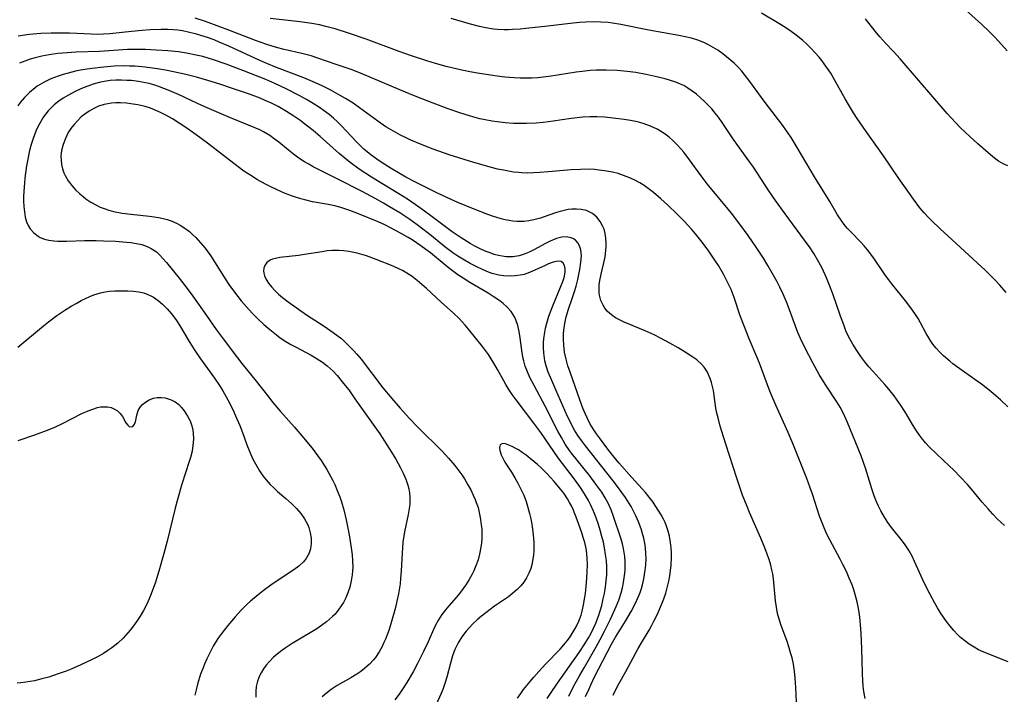
# Model space of a CAD drawing. Units: inches. Extents: x 2032438 to 2037436, y 263538 to 268948.
# Drawn here: x 2033509 to 2033637, y 264583 to 264671 of the extents above; entities that cross this region are included whole.
import ezdxf

# ---------------------------------------------------------------- set-up
doc = ezdxf.new("R2010")
doc.units = ezdxf.units.IN
doc.header["$MEASUREMENT"] = 0
doc.layers.add('c_06_T12S_R18E', color=38, linetype='Continuous')

msp = doc.modelspace()

# ---------------------------------------------------------------- linework, layer by layer
at = {"layer": 'c_06_T12S_R18E'}
for points in [[(2033637.6, 264666.66, 1020), (2033636.47, 264667.91, 1020), (2033635.91, 264668.5, 1020), (2033635.32, 264669.09, 1020), (2033634.25, 264670.11, 1020), (2033632.18, 264671.95, 1020)], [(2033637.71, 264587.33, 1010), (2033634.99, 264588.41, 1010), (2033634.49, 264588.62, 1010), (2033633.88, 264588.91, 1010), (2033633.3, 264589.23, 1010), (2033632.68, 264589.62, 1010), (2033632.1, 264590.04, 1010), (2033631.54, 264590.51, 1010), (2033631.16, 264590.88, 1010), (2033630.67, 264591.41, 1010), (2033630.2, 264591.96, 1010), (2033629.74, 264592.57, 1010), (2033628.96, 264593.68, 1010), (2033628.54, 264594.34, 1010), (2033628.19, 264594.94, 1010), (2033627.54, 264596.14, 1010), (2033626.88, 264597.5, 1010), (2033625.59, 264600.37, 1010), (2033625.25, 264601.06, 1010), (2033624.88, 264601.73, 1010), (2033624.37, 264602.5, 1010), (2033624.02, 264602.99, 1010), (2033622.6, 264604.78, 1010), (2033622.13, 264605.42, 1010), (2033621.67, 264606.12, 1010), (2033621.21, 264606.92, 1010), (2033620.86, 264607.61, 1010), (2033620.55, 264608.33, 1010), (2033620.34, 264608.89, 1010), (2033620.05, 264609.77, 1010), (2033619.24, 264612.36, 1010), (2033618.63, 264614.06, 1010), (2033616.88, 264618.38, 1010), (2033616.35, 264619.58, 1010), (2033615.94, 264620.37, 1010), (2033615.49, 264621.1, 1010), (2033613.97, 264623.36, 1010), (2033613.2, 264624.64, 1010), (2033612.36, 264626.15, 1010), (2033611.37, 264628.03, 1010), (2033610.76, 264629.29, 1010), (2033610.43, 264630.09, 1010), (2033609.03, 264633.83, 1010), (2033608.54, 264635.04, 1010), (2033608.1, 264635.97, 1010), (2033607.75, 264636.66, 1010), (2033607.08, 264637.86, 1010), (2033606.56, 264638.76, 1010), (2033605.96, 264639.73, 1010), (2033605.04, 264641.15, 1010), (2033603.98, 264642.68, 1010), (2033602.9, 264644.16, 1010), (2033601.83, 264645.55, 1010), (2033598.68, 264649.37, 1010), (2033597.88, 264650.41, 1010), (2033596.39, 264652.5, 1010), (2033595.63, 264653.48, 1010), (2033595.27, 264653.91, 1010), (2033594.76, 264654.46, 1010), (2033594.23, 264654.99, 1010), (2033593.73, 264655.43, 1010), (2033593.2, 264655.84, 1010), (2033592.62, 264656.23, 1010), (2033592.17, 264656.48, 1010), (2033591.31, 264656.88, 1010), (2033590.51, 264657.16, 1010), (2033589.95, 264657.33, 1010), (2033589.39, 264657.47, 1010), (2033588.7, 264657.61, 1010), (2033587.9, 264657.74, 1010), (2033586.48, 264657.91, 1010), (2033585.33, 264658.02, 1010), (2033584.37, 264658.07, 1010), (2033583.46, 264658.07, 1010), (2033582.53, 264658.02, 1010), (2033581, 264657.85, 1010), (2033578.68, 264657.52, 1010), (2033577.4, 264657.36, 1010), (2033576.47, 264657.27, 1010), (2033575.24, 264657.21, 1010), (2033574.42, 264657.2, 1010), (2033573.54, 264657.23, 1010), (2033572.46, 264657.31, 1010), (2033571.43, 264657.43, 1010), (2033570.75, 264657.53, 1010), (2033569.84, 264657.69, 1010), (2033569.16, 264657.83, 1010), (2033567.97, 264658.14, 1010), (2033566.57, 264658.58, 1010), (2033565.05, 264659.1, 1010), (2033563.1, 264659.83, 1010), (2033560.77, 264660.75, 1010), (2033558.78, 264661.57, 1010), (2033555.12, 264663.15, 1010), (2033554, 264663.62, 1010), (2033552.59, 264664.16, 1010), (2033550.51, 264664.85, 1010), (2033548.15, 264665.71, 1010), (2033547.27, 264665.99, 1010), (2033546.09, 264666.29, 1010), (2033543.77, 264666.81, 1010), (2033542.77, 264667.07, 1010), (2033541.51, 264667.45, 1010), (2033540.04, 264667.97, 1010), (2033536.61, 264669.32, 1010), (2033535.41, 264669.76, 1010), (2033533.55, 264670.43, 1010), (2033532.21, 264670.87, 1010)], [(2033637.24, 264605.04, 1012), (2033636.32, 264605.9, 1012), (2033635.74, 264606.49, 1012), (2033635.12, 264607.17, 1012), (2033634.35, 264608.06, 1012), (2033632.96, 264609.75, 1012), (2033632.44, 264610.36, 1012), (2033631.56, 264611.32, 1012), (2033630.65, 264612.24, 1012), (2033630.08, 264612.79, 1012), (2033628.41, 264614.31, 1012), (2033627.48, 264615.24, 1012), (2033627.04, 264615.73, 1012), (2033626.61, 264616.24, 1012), (2033626.2, 264616.77, 1012), (2033625.82, 264617.32, 1012), (2033625.32, 264618.12, 1012), (2033624.54, 264619.46, 1012), (2033624.23, 264619.96, 1012), (2033623.82, 264620.58, 1012), (2033622.93, 264621.86, 1012), (2033622.43, 264622.52, 1012), (2033622.04, 264622.98, 1012), (2033621.74, 264623.33, 1012), (2033620.16, 264625.04, 1012), (2033619.65, 264625.63, 1012), (2033619.11, 264626.29, 1012), (2033618.61, 264626.96, 1012), (2033618.07, 264627.76, 1012), (2033617.57, 264628.56, 1012), (2033617.01, 264629.58, 1012), (2033616.68, 264630.31, 1012), (2033616.38, 264631.06, 1012), (2033615.98, 264632.18, 1012), (2033614.96, 264635.12, 1012), (2033614.51, 264636.32, 1012), (2033614.15, 264637.19, 1012), (2033613.58, 264638.42, 1012), (2033613.17, 264639.2, 1012), (2033612.51, 264640.32, 1012), (2033612.03, 264641.05, 1012), (2033611.31, 264642.07, 1012), (2033608.77, 264645.5, 1012), (2033607.54, 264647.2, 1012), (2033606.68, 264648.46, 1012), (2033604.68, 264651.52, 1012), (2033603.87, 264652.66, 1012), (2033602.63, 264654.36, 1012), (2033602.1, 264655.12, 1012), (2033600.62, 264657.34, 1012), (2033600.13, 264658.02, 1012), (2033599.7, 264658.57, 1012), (2033599.26, 264659.1, 1012), (2033598.8, 264659.6, 1012), (2033598.33, 264660.07, 1012), (2033597.82, 264660.55, 1012), (2033597.3, 264661, 1012), (2033596.74, 264661.42, 1012), (2033596.17, 264661.81, 1012), (2033595.63, 264662.12, 1012), (2033595.19, 264662.33, 1012), (2033594.59, 264662.58, 1012), (2033593.91, 264662.8, 1012), (2033593.21, 264663, 1012), (2033591.9, 264663.31, 1012), (2033590.73, 264663.57, 1012), (2033589.42, 264663.81, 1012), (2033588.3, 264663.97, 1012), (2033586.98, 264664.09, 1012), (2033585.55, 264664.15, 1012), (2033584.92, 264664.15, 1012), (2033584.28, 264664.14, 1012), (2033583.47, 264664.09, 1012), (2033582.43, 264663.98, 1012), (2033581.65, 264663.87, 1012), (2033578.43, 264663.35, 1012), (2033577.39, 264663.21, 1012), (2033576.7, 264663.15, 1012), (2033575.92, 264663.1, 1012), (2033575.13, 264663.08, 1012), (2033574.42, 264663.09, 1012), (2033573.63, 264663.13, 1012), (2033572.41, 264663.23, 1012), (2033571.41, 264663.35, 1012), (2033569.99, 264663.56, 1012), (2033569.13, 264663.7, 1012), (2033567.87, 264663.93, 1012), (2033566.45, 264664.22, 1012), (2033564.8, 264664.6, 1012), (2033563.42, 264664.99, 1012), (2033562.31, 264665.33, 1012), (2033560.28, 264666, 1012), (2033558.71, 264666.54, 1012), (2033554.41, 264668.15, 1012), (2033552.14, 264668.95, 1012), (2033550.39, 264669.49, 1012), (2033549.19, 264669.81, 1012), (2033548.37, 264670, 1012), (2033547.37, 264670.2, 1012), (2033545.84, 264670.42, 1012), (2033541.94, 264670.84, 1012)], [(2033637.69, 264620.45, 1014), (2033636.75, 264621.32, 1014), (2033636.13, 264621.87, 1014), (2033635.46, 264622.43, 1014), (2033634.28, 264623.36, 1014), (2033633.39, 264624, 1014), (2033631.45, 264625.37, 1014), (2033630.56, 264626.03, 1014), (2033630.16, 264626.34, 1014), (2033629.34, 264627.04, 1014), (2033628.82, 264627.55, 1014), (2033628.38, 264628.04, 1014), (2033627.97, 264628.55, 1014), (2033627.68, 264628.97, 1014), (2033627.41, 264629.39, 1014), (2033627.08, 264629.97, 1014), (2033626.35, 264631.34, 1014), (2033626.03, 264631.9, 1014), (2033625.61, 264632.56, 1014), (2033625.1, 264633.29, 1014), (2033624.39, 264634.21, 1014), (2033622.63, 264636.39, 1014), (2033622.22, 264636.93, 1014), (2033621.82, 264637.48, 1014), (2033620.29, 264639.73, 1014), (2033619.47, 264640.82, 1014), (2033619.03, 264641.35, 1014), (2033618.56, 264641.86, 1014), (2033617.34, 264643.1, 1014), (2033616.84, 264643.64, 1014), (2033616.45, 264644.12, 1014), (2033616.15, 264644.52, 1014), (2033615.59, 264645.37, 1014), (2033614.57, 264647.08, 1014), (2033612.58, 264650.27, 1014), (2033610.36, 264654.1, 1014), (2033609.56, 264655.39, 1014), (2033609.08, 264656.1, 1014), (2033608.34, 264657.12, 1014), (2033606.2, 264659.94, 1014), (2033604.06, 264662.85, 1014), (2033603.61, 264663.43, 1014), (2033603.15, 264663.99, 1014), (2033602.67, 264664.51, 1014), (2033602.16, 264665.02, 1014), (2033601.67, 264665.46, 1014), (2033600.71, 264666.24, 1014), (2033600.04, 264666.72, 1014), (2033599.46, 264667.09, 1014), (2033598.86, 264667.42, 1014), (2033598.22, 264667.72, 1014), (2033597.44, 264668.02, 1014), (2033596.63, 264668.27, 1014), (2033595.81, 264668.47, 1014), (2033594.99, 264668.64, 1014), (2033591.11, 264669.31, 1014), (2033587.46, 264670.05, 1014), (2033586.37, 264670.23, 1014), (2033585.82, 264670.3, 1014), (2033584.87, 264670.37, 1014), (2033583.92, 264670.39, 1014), (2033582.86, 264670.35, 1014), (2033582.12, 264670.3, 1014), (2033580.89, 264670.17, 1014), (2033578.01, 264669.86, 1014), (2033575.14, 264669.53, 1014), (2033574.41, 264669.46, 1014), (2033573.42, 264669.39, 1014), (2033572.88, 264669.38, 1014), (2033572.33, 264669.38, 1014), (2033571.46, 264669.42, 1014), (2033570.93, 264669.47, 1014), (2033570.41, 264669.54, 1014), (2033569.75, 264669.66, 1014), (2033569.12, 264669.8, 1014), (2033567.97, 264670.09, 1014), (2033565.45, 264670.84, 1014)], [(2033637.48, 264635.29, 1016), (2033636.66, 264636.23, 1016), (2033636.08, 264636.84, 1016), (2033634.74, 264638.15, 1016), (2033633.69, 264639.13, 1016), (2033629.88, 264642.61, 1016), (2033628.9, 264643.53, 1016), (2033627.78, 264644.61, 1016), (2033627.31, 264645.08, 1016), (2033626.86, 264645.57, 1016), (2033626.27, 264646.27, 1016), (2033625.43, 264647.4, 1016), (2033623.46, 264650.2, 1016), (2033621.55, 264653.03, 1016), (2033619.32, 264656.17, 1016), (2033618.15, 264657.86, 1016), (2033617.67, 264658.59, 1016), (2033617, 264659.68, 1016), (2033616.58, 264660.4, 1016), (2033615.2, 264662.88, 1016), (2033614.7, 264663.73, 1016), (2033614.3, 264664.36, 1016), (2033613.87, 264664.97, 1016), (2033613.56, 264665.39, 1016), (2033613.2, 264665.83, 1016), (2033612.7, 264666.4, 1016), (2033612.18, 264666.94, 1016), (2033611.62, 264667.49, 1016), (2033611.05, 264668.01, 1016), (2033610.23, 264668.68, 1016), (2033609.57, 264669.16, 1016), (2033608.88, 264669.62, 1016), (2033608.17, 264670.06, 1016), (2033605.71, 264671.53, 1016)], [(2033637.7, 264651.72, 1018), (2033637.08, 264651.99, 1018), (2033636.48, 264652.34, 1018), (2033635.96, 264652.71, 1018), (2033635.45, 264653.12, 1018), (2033633.79, 264654.55, 1018), (2033632.75, 264655.5, 1018), (2033632.19, 264656.03, 1018), (2033631.51, 264656.7, 1018), (2033630.9, 264657.32, 1018), (2033629.81, 264658.52, 1018), (2033626.11, 264662.85, 1018), (2033623.7, 264665.59, 1018), (2033622.84, 264666.54, 1018), (2033621.85, 264667.6, 1018), (2033621.09, 264668.44, 1018), (2033620.48, 264669.2, 1018), (2033619.23, 264670.81, 1018)], [(2033619.16, 264582.59, 1008), (2033619.01, 264583.48, 1008), (2033618.92, 264584.19, 1008), (2033618.87, 264584.89, 1008), (2033618.83, 264585.77, 1008), (2033618.79, 264587.58, 1008), (2033618.68, 264590.16, 1008), (2033618.59, 264591.64, 1008), (2033618.46, 264593.13, 1008), (2033618.33, 264594.04, 1008), (2033618.12, 264595.14, 1008), (2033617.89, 264596.06, 1008), (2033617.69, 264596.69, 1008), (2033617.47, 264597.31, 1008), (2033617.11, 264598.21, 1008), (2033616.74, 264599.07, 1008), (2033616.29, 264599.97, 1008), (2033615.94, 264600.64, 1008), (2033614.57, 264603.18, 1008), (2033614.16, 264604.01, 1008), (2033613.66, 264605.15, 1008), (2033613.25, 264606.25, 1008), (2033612.34, 264609.08, 1008), (2033612.04, 264609.92, 1008), (2033611.59, 264611.13, 1008), (2033609.77, 264615.69, 1008), (2033609.18, 264617.1, 1008), (2033607.57, 264620.66, 1008), (2033607.18, 264621.56, 1008), (2033606.82, 264622.47, 1008), (2033605.45, 264626.1, 1008), (2033605.11, 264626.93, 1008), (2033604.13, 264629.25, 1008), (2033603.41, 264631.05, 1008), (2033602.97, 264632.26, 1008), (2033602.16, 264634.62, 1008), (2033601.76, 264635.65, 1008), (2033601.24, 264636.78, 1008), (2033600.8, 264637.65, 1008), (2033600.13, 264638.78, 1008), (2033599.68, 264639.48, 1008), (2033598.89, 264640.62, 1008), (2033598.02, 264641.79, 1008), (2033597.14, 264642.9, 1008), (2033596.64, 264643.5, 1008), (2033595.73, 264644.5, 1008), (2033594.78, 264645.45, 1008), (2033593.53, 264646.63, 1008), (2033592.65, 264647.44, 1008), (2033591.72, 264648.24, 1008), (2033591.03, 264648.77, 1008), (2033590.48, 264649.15, 1008), (2033589.91, 264649.51, 1008), (2033589.19, 264649.91, 1008), (2033588.51, 264650.21, 1008), (2033587.82, 264650.48, 1008), (2033587.11, 264650.7, 1008), (2033586.39, 264650.88, 1008), (2033585.34, 264651.08, 1008), (2033584.64, 264651.17, 1008), (2033584.04, 264651.23, 1008), (2033583.44, 264651.26, 1008), (2033582.23, 264651.25, 1008), (2033581.02, 264651.18, 1008), (2033578.08, 264650.92, 1008), (2033576.89, 264650.83, 1008), (2033576.13, 264650.8, 1008), (2033575.37, 264650.78, 1008), (2033574.62, 264650.8, 1008), (2033574.22, 264650.83, 1008), (2033573.55, 264650.9, 1008), (2033572.88, 264651, 1008), (2033572.22, 264651.13, 1008), (2033571.44, 264651.3, 1008), (2033570.7, 264651.49, 1008), (2033568.38, 264652.15, 1008), (2033565.2, 264653.15, 1008), (2033563.12, 264653.87, 1008), (2033561.68, 264654.42, 1008), (2033560.2, 264655.05, 1008), (2033559.51, 264655.37, 1008), (2033558.87, 264655.69, 1008), (2033558.25, 264656.03, 1008), (2033557.64, 264656.38, 1008), (2033556.99, 264656.79, 1008), (2033555.92, 264657.53, 1008), (2033553.55, 264659.26, 1008), (2033552.71, 264659.83, 1008), (2033551.75, 264660.44, 1008), (2033551.06, 264660.85, 1008), (2033549.82, 264661.53, 1008), (2033548.71, 264662.09, 1008), (2033547.83, 264662.5, 1008), (2033546.33, 264663.14, 1008), (2033542.79, 264664.48, 1008), (2033541.51, 264664.99, 1008), (2033540.6, 264665.39, 1008), (2033536.59, 264667.25, 1008), (2033535.36, 264667.78, 1008), (2033534.7, 264668.05, 1008), (2033533.84, 264668.36, 1008), (2033532.97, 264668.65, 1008), (2033532.38, 264668.82, 1008), (2033531.3, 264669.08, 1008), (2033530.58, 264669.22, 1008), (2033529.97, 264669.31, 1008), (2033529.36, 264669.38, 1008), (2033528.67, 264669.42, 1008), (2033527.8, 264669.42, 1008), (2033526.41, 264669.36, 1008), (2033525.37, 264669.29, 1008), (2033523.98, 264669.16, 1008), (2033521.16, 264668.85, 1008), (2033520.33, 264668.8, 1008), (2033519.54, 264668.78, 1008), (2033518.74, 264668.8, 1008), (2033515.91, 264668.92, 1008), (2033514.39, 264668.95, 1008), (2033513.56, 264668.93, 1008), (2033512.2, 264668.88, 1008), (2033510.7, 264668.74, 1008), (2033509.28, 264668.55, 1008)], [(2033610.35, 264580.2, 1006), (2033610.19, 264584.02, 1006), (2033610.1, 264585.21, 1006), (2033610.01, 264586.12, 1006), (2033609.86, 264587.01, 1006), (2033609.68, 264587.83, 1006), (2033609.5, 264588.5, 1006), (2033609.3, 264589.15, 1006), (2033608.99, 264590.08, 1006), (2033608.27, 264592.06, 1006), (2033607.99, 264592.87, 1006), (2033607.8, 264593.61, 1006), (2033607.65, 264594.42, 1006), (2033607.54, 264595.24, 1006), (2033607.28, 264598.1, 1006), (2033607.19, 264598.75, 1006), (2033607.08, 264599.29, 1006), (2033606.93, 264599.9, 1006), (2033606.71, 264600.61, 1006), (2033606.46, 264601.31, 1006), (2033606.14, 264602.14, 1006), (2033605.61, 264603.4, 1006), (2033604.15, 264606.71, 1006), (2033603.84, 264607.48, 1006), (2033603.27, 264608.96, 1006), (2033602.51, 264611.18, 1006), (2033601.08, 264615.6, 1006), (2033600.57, 264617.21, 1006), (2033600.36, 264617.93, 1006), (2033600.08, 264618.99, 1006), (2033599.93, 264619.63, 1006), (2033599.81, 264620.27, 1006), (2033599.49, 264622.54, 1006), (2033599.38, 264623.09, 1006), (2033599.24, 264623.6, 1006), (2033599.07, 264624.1, 1006), (2033598.9, 264624.52, 1006), (2033598.69, 264624.93, 1006), (2033598.26, 264625.59, 1006), (2033597.92, 264625.98, 1006), (2033597.33, 264626.52, 1006), (2033596.81, 264626.89, 1006), (2033595.82, 264627.54, 1006), (2033594.92, 264628.08, 1006), (2033593.84, 264628.7, 1006), (2033592.63, 264629.35, 1006), (2033591.79, 264629.76, 1006), (2033590.61, 264630.29, 1006), (2033587.91, 264631.42, 1006), (2033587.39, 264631.66, 1006), (2033586.77, 264632, 1006), (2033586.41, 264632.24, 1006), (2033586.03, 264632.54, 1006), (2033585.69, 264632.87, 1006), (2033585.4, 264633.22, 1006), (2033585.15, 264633.61, 1006), (2033584.87, 264634.24, 1006), (2033584.69, 264634.93, 1006), (2033584.65, 264635.28, 1006), (2033584.64, 264635.57, 1006), (2033584.67, 264636.3, 1006), (2033584.79, 264637.04, 1006), (2033585.01, 264638.06, 1006), (2033585.27, 264639.12, 1006), (2033585.42, 264639.92, 1006), (2033585.52, 264640.74, 1006), (2033585.55, 264641.3, 1006), (2033585.55, 264641.67, 1006), (2033585.52, 264642.31, 1006), (2033585.43, 264642.92, 1006), (2033585.28, 264643.51, 1006), (2033585.14, 264643.86, 1006), (2033584.8, 264644.5, 1006), (2033584.35, 264645.06, 1006), (2033583.78, 264645.52, 1006), (2033582.99, 264645.9, 1006), (2033582.3, 264646.06, 1006), (2033581.71, 264646.11, 1006), (2033581.1, 264646.08, 1006), (2033580.63, 264646.03, 1006), (2033580.11, 264645.93, 1006), (2033579.58, 264645.79, 1006), (2033578.99, 264645.61, 1006), (2033577.37, 264645.04, 1006), (2033577.06, 264644.94, 1006), (2033576.19, 264644.71, 1006), (2033575.52, 264644.58, 1006), (2033574.86, 264644.5, 1006), (2033574.44, 264644.48, 1006), (2033573.98, 264644.49, 1006), (2033573.47, 264644.54, 1006), (2033572.96, 264644.62, 1006), (2033572.45, 264644.72, 1006), (2033571.94, 264644.85, 1006), (2033570.81, 264645.19, 1006), (2033570.19, 264645.41, 1006), (2033568.44, 264646.07, 1006), (2033566.31, 264646.95, 1006), (2033565.43, 264647.33, 1006), (2033563.58, 264648.22, 1006), (2033560.91, 264649.56, 1006), (2033559.56, 264650.26, 1006), (2033558.85, 264650.67, 1006), (2033557.67, 264651.37, 1006), (2033556.49, 264652.11, 1006), (2033555.82, 264652.57, 1006), (2033555.18, 264653.02, 1006), (2033554.57, 264653.5, 1006), (2033554.12, 264653.89, 1006), (2033553.72, 264654.26, 1006), (2033553.16, 264654.81, 1006), (2033551.17, 264656.95, 1006), (2033550.68, 264657.43, 1006), (2033550.17, 264657.9, 1006), (2033549.62, 264658.36, 1006), (2033548.84, 264658.95, 1006), (2033548.36, 264659.28, 1006), (2033547.34, 264659.93, 1006), (2033546.66, 264660.33, 1006), (2033545.71, 264660.86, 1006), (2033543.97, 264661.74, 1006), (2033542.57, 264662.41, 1006), (2033541.41, 264662.91, 1006), (2033538.43, 264664.1, 1006), (2033536.26, 264664.92, 1006), (2033534.6, 264665.48, 1006), (2033533.21, 264665.89, 1006), (2033532.35, 264666.1, 1006), (2033531.1, 264666.34, 1006), (2033530.06, 264666.49, 1006), (2033528.67, 264666.63, 1006), (2033527.17, 264666.74, 1006), (2033525.78, 264666.8, 1006), (2033524.71, 264666.82, 1006), (2033523.43, 264666.8, 1006), (2033519.81, 264666.55, 1006), (2033516.75, 264666.45, 1006), (2033515.6, 264666.39, 1006), (2033514.39, 264666.29, 1006), (2033513.84, 264666.22, 1006), (2033513.28, 264666.14, 1006), (2033512.34, 264665.96, 1006), (2033511.45, 264665.75, 1006), (2033510.83, 264665.56, 1006), (2033510.13, 264665.32, 1006), (2033509.45, 264665.04, 1006)], [(2033586.47, 264582.99, 1004), (2033586.8, 264583.72, 1004), (2033587.21, 264584.48, 1004), (2033588.1, 264586.07, 1004), (2033589.72, 264589.08, 1004), (2033590.26, 264590, 1004), (2033591.13, 264591.45, 1004), (2033591.45, 264592.02, 1004), (2033591.75, 264592.6, 1004), (2033592.16, 264593.44, 1004), (2033592.78, 264594.84, 1004), (2033593.04, 264595.52, 1004), (2033593.29, 264596.26, 1004), (2033593.48, 264596.92, 1004), (2033593.7, 264597.81, 1004), (2033593.84, 264598.51, 1004), (2033593.93, 264599.22, 1004), (2033593.99, 264599.85, 1004), (2033594.03, 264600.86, 1004), (2033594.02, 264601.5, 1004), (2033593.98, 264602.13, 1004), (2033593.9, 264602.82, 1004), (2033593.76, 264603.63, 1004), (2033593.6, 264604.3, 1004), (2033593.39, 264604.95, 1004), (2033593.2, 264605.42, 1004), (2033592.99, 264605.87, 1004), (2033592.71, 264606.4, 1004), (2033592.4, 264606.91, 1004), (2033591.93, 264607.64, 1004), (2033591.64, 264608.06, 1004), (2033591.15, 264608.7, 1004), (2033590.65, 264609.33, 1004), (2033588.91, 264611.27, 1004), (2033587.22, 264613.18, 1004), (2033586.43, 264614.1, 1004), (2033585.77, 264614.95, 1004), (2033584.69, 264616.39, 1004), (2033584.3, 264616.92, 1004), (2033583.87, 264617.56, 1004), (2033583.45, 264618.27, 1004), (2033583.13, 264618.91, 1004), (2033582.83, 264619.57, 1004), (2033582.55, 264620.24, 1004), (2033582.14, 264621.35, 1004), (2033580.87, 264624.91, 1004), (2033580.59, 264625.74, 1004), (2033580.35, 264626.61, 1004), (2033580.17, 264627.52, 1004), (2033580.05, 264628.44, 1004), (2033580.01, 264629.22, 1004), (2033580.03, 264629.96, 1004), (2033580.11, 264630.71, 1004), (2033580.22, 264631.46, 1004), (2033580.37, 264632.11, 1004), (2033580.68, 264633.13, 1004), (2033581.16, 264634.5, 1004), (2033581.46, 264635.42, 1004), (2033581.66, 264636.11, 1004), (2033581.88, 264636.94, 1004), (2033582.03, 264637.61, 1004), (2033582.16, 264638.27, 1004), (2033582.29, 264639.22, 1004), (2033582.34, 264640.01, 1004), (2033582.28, 264640.81, 1004), (2033582.12, 264641.32, 1004), (2033581.88, 264641.74, 1004), (2033581.57, 264642.07, 1004), (2033581.31, 264642.25, 1004), (2033581.01, 264642.38, 1004), (2033580.37, 264642.5, 1004), (2033579.81, 264642.45, 1004), (2033579.11, 264642.26, 1004), (2033578.31, 264641.93, 1004), (2033577.6, 264641.58, 1004), (2033576.25, 264640.86, 1004), (2033575.57, 264640.52, 1004), (2033574.92, 264640.25, 1004), (2033574.26, 264640.04, 1004), (2033573.44, 264639.92, 1004), (2033572.58, 264639.92, 1004), (2033572.07, 264639.98, 1004), (2033571.57, 264640.07, 1004), (2033571.04, 264640.22, 1004), (2033570.5, 264640.4, 1004), (2033569.86, 264640.65, 1004), (2033569.22, 264640.94, 1004), (2033568.52, 264641.29, 1004), (2033567.92, 264641.63, 1004), (2033566.73, 264642.36, 1004), (2033565.58, 264643.15, 1004), (2033562.83, 264645.23, 1004), (2033561.52, 264646.18, 1004), (2033560.36, 264646.99, 1004), (2033559.76, 264647.39, 1004), (2033558.66, 264648.09, 1004), (2033556.44, 264649.42, 1004), (2033555.13, 264650.23, 1004), (2033553.52, 264651.3, 1004), (2033552.35, 264652.15, 1004), (2033551.63, 264652.73, 1004), (2033550.92, 264653.33, 1004), (2033548.44, 264655.51, 1004), (2033547.52, 264656.29, 1004), (2033546.62, 264657.01, 1004), (2033545.79, 264657.64, 1004), (2033545.05, 264658.17, 1004), (2033544.1, 264658.78, 1004), (2033542.98, 264659.42, 1004), (2033542.14, 264659.84, 1004), (2033541.33, 264660.21, 1004), (2033540.65, 264660.49, 1004), (2033539.13, 264661.06, 1004), (2033537.08, 264661.77, 1004), (2033535.42, 264662.33, 1004), (2033533.89, 264662.8, 1004), (2033532.4, 264663.23, 1004), (2033531.02, 264663.57, 1004), (2033529.41, 264663.93, 1004), (2033528.37, 264664.13, 1004), (2033527.32, 264664.3, 1004), (2033525.73, 264664.52, 1004), (2033524.38, 264664.64, 1004), (2033523.71, 264664.67, 1004), (2033523.07, 264664.68, 1004), (2033521.72, 264664.63, 1004), (2033520.36, 264664.53, 1004), (2033518.85, 264664.36, 1004), (2033518.23, 264664.27, 1004), (2033517.35, 264664.12, 1004), (2033516.68, 264663.99, 1004), (2033515.74, 264663.76, 1004), (2033515.08, 264663.58, 1004), (2033514.43, 264663.37, 1004), (2033513.48, 264663, 1004), (2033512.64, 264662.59, 1004), (2033511.74, 264662.05, 1004), (2033511.47, 264661.85, 1004), (2033510.74, 264661.25, 1004), (2033510.07, 264660.58, 1004), (2033509.54, 264659.93, 1004), (2033509.23, 264659.5, 1004)], [(2033582.9, 264582.85, 1002), (2033583.29, 264583.76, 1002), (2033583.61, 264584.45, 1002), (2033584.02, 264585.28, 1002), (2033586.27, 264589.61, 1002), (2033586.78, 264590.53, 1002), (2033588.07, 264592.6, 1002), (2033588.79, 264593.85, 1002), (2033589.33, 264594.88, 1002), (2033589.73, 264595.73, 1002), (2033589.97, 264596.35, 1002), (2033590.13, 264596.83, 1002), (2033590.27, 264597.32, 1002), (2033590.45, 264598.11, 1002), (2033590.55, 264598.66, 1002), (2033590.63, 264599.21, 1002), (2033590.7, 264599.92, 1002), (2033590.73, 264600.69, 1002), (2033590.72, 264601.4, 1002), (2033590.67, 264602.11, 1002), (2033590.58, 264602.75, 1002), (2033590.45, 264603.38, 1002), (2033590.25, 264604.13, 1002), (2033590.09, 264604.6, 1002), (2033589.75, 264605.5, 1002), (2033589.41, 264606.27, 1002), (2033589.11, 264606.88, 1002), (2033588.79, 264607.48, 1002), (2033588.5, 264607.98, 1002), (2033588.07, 264608.67, 1002), (2033587.6, 264609.33, 1002), (2033587.05, 264610.08, 1002), (2033586.47, 264610.81, 1002), (2033582.86, 264615.36, 1002), (2033582.35, 264616.04, 1002), (2033581.89, 264616.71, 1002), (2033581.46, 264617.4, 1002), (2033581.2, 264617.87, 1002), (2033580.87, 264618.52, 1002), (2033580.56, 264619.18, 1002), (2033579.02, 264622.64, 1002), (2033578.36, 264624.17, 1002), (2033578.05, 264624.95, 1002), (2033577.79, 264625.74, 1002), (2033577.62, 264626.4, 1002), (2033577.54, 264626.77, 1002), (2033577.46, 264627.44, 1002), (2033577.42, 264628.11, 1002), (2033577.43, 264628.8, 1002), (2033577.47, 264629.24, 1002), (2033577.6, 264630.14, 1002), (2033577.71, 264630.66, 1002), (2033577.86, 264631.27, 1002), (2033578.14, 264632.21, 1002), (2033578.63, 264633.52, 1002), (2033579.65, 264635.95, 1002), (2033579.95, 264636.71, 1002), (2033580.09, 264637.2, 1002), (2033580.19, 264637.66, 1002), (2033580.23, 264637.97, 1002), (2033580.23, 264638.34, 1002), (2033580.15, 264638.76, 1002), (2033579.99, 264639.09, 1002), (2033579.73, 264639.29, 1002), (2033579.44, 264639.35, 1002), (2033579.1, 264639.31, 1002), (2033578.7, 264639.21, 1002), (2033578.09, 264638.99, 1002), (2033577.55, 264638.75, 1002), (2033576, 264638.02, 1002), (2033575.39, 264637.78, 1002), (2033574.9, 264637.63, 1002), (2033574.38, 264637.51, 1002), (2033573.75, 264637.42, 1002), (2033573.11, 264637.39, 1002), (2033572.27, 264637.43, 1002), (2033571.64, 264637.53, 1002), (2033570.77, 264637.75, 1002), (2033570.09, 264638, 1002), (2033569.42, 264638.28, 1002), (2033568.87, 264638.54, 1002), (2033567.91, 264639.04, 1002), (2033566.95, 264639.59, 1002), (2033566.3, 264639.99, 1002), (2033565.67, 264640.42, 1002), (2033565.13, 264640.81, 1002), (2033564.62, 264641.21, 1002), (2033562.9, 264642.61, 1002), (2033561.79, 264643.48, 1002), (2033561.03, 264644.05, 1002), (2033560.07, 264644.74, 1002), (2033558.77, 264645.6, 1002), (2033557.44, 264646.4, 1002), (2033556.65, 264646.86, 1002), (2033555.6, 264647.46, 1002), (2033553.89, 264648.39, 1002), (2033550.67, 264650.04, 1002), (2033548.31, 264651.18, 1002), (2033547.53, 264651.59, 1002), (2033546.97, 264651.91, 1002), (2033546.42, 264652.24, 1002), (2033545.69, 264652.72, 1002), (2033544.98, 264653.22, 1002), (2033544.33, 264653.74, 1002), (2033543.07, 264654.8, 1002), (2033542.5, 264655.24, 1002), (2033541.92, 264655.66, 1002), (2033541.11, 264656.14, 1002), (2033540.61, 264656.39, 1002), (2033539.9, 264656.71, 1002), (2033536.82, 264657.95, 1002), (2033533.49, 264659.37, 1002), (2033532.51, 264659.8, 1002), (2033530.07, 264660.96, 1002), (2033528.73, 264661.55, 1002), (2033527.62, 264661.98, 1002), (2033527.13, 264662.15, 1002), (2033526.27, 264662.39, 1002), (2033525.77, 264662.5, 1002), (2033524.87, 264662.66, 1002), (2033523.97, 264662.77, 1002), (2033523.34, 264662.81, 1002), (2033522.68, 264662.83, 1002), (2033521.94, 264662.82, 1002), (2033521.21, 264662.77, 1002), (2033520.41, 264662.67, 1002), (2033519.75, 264662.53, 1002), (2033519.01, 264662.33, 1002), (2033518.28, 264662.07, 1002), (2033517.71, 264661.84, 1002), (2033516.76, 264661.4, 1002), (2033515.71, 264660.85, 1002), (2033515.1, 264660.48, 1002), (2033514.52, 264660.09, 1002), (2033513.93, 264659.62, 1002), (2033513.52, 264659.24, 1002), (2033513.14, 264658.84, 1002), (2033512.83, 264658.47, 1002), (2033512.55, 264658.08, 1002), (2033512.18, 264657.49, 1002), (2033511.84, 264656.86, 1002), (2033511.55, 264656.22, 1002), (2033511.2, 264655.27, 1002), (2033510.96, 264654.49, 1002), (2033510.75, 264653.7, 1002), (2033510.46, 264652.35, 1002), (2033510.35, 264651.73, 1002), (2033510.13, 264650.11, 1002), (2033510.06, 264649.49, 1002), (2033509.98, 264648.38, 1002), (2033509.96, 264647.75, 1002), (2033509.96, 264647.13, 1002)], [(2033580.71, 264582.86, 1000), (2033581.34, 264584.11, 1000), (2033582.09, 264585.51, 1000), (2033582.69, 264586.56, 1000), (2033584.28, 264589.27, 1000), (2033584.8, 264590.22, 1000), (2033585.36, 264591.3, 1000), (2033586.13, 264592.86, 1000), (2033586.87, 264594.5, 1000), (2033587.2, 264595.35, 1000), (2033587.52, 264596.3, 1000), (2033587.69, 264596.95, 1000), (2033587.83, 264597.61, 1000), (2033587.96, 264598.53, 1000), (2033588.02, 264599.18, 1000), (2033588.03, 264599.76, 1000), (2033588.02, 264600.34, 1000), (2033587.98, 264600.99, 1000), (2033587.91, 264601.52, 1000), (2033587.82, 264602.04, 1000), (2033587.67, 264602.64, 1000), (2033587.5, 264603.24, 1000), (2033586.5, 264606.18, 1000), (2033586.19, 264607.04, 1000), (2033585.82, 264607.91, 1000), (2033585.42, 264608.64, 1000), (2033584.98, 264609.34, 1000), (2033584.24, 264610.39, 1000), (2033583.42, 264611.47, 1000), (2033581.07, 264614.41, 1000), (2033580.79, 264614.78, 1000), (2033580.25, 264615.59, 1000), (2033579.75, 264616.43, 1000), (2033579.29, 264617.26, 1000), (2033577.66, 264620.51, 1000), (2033576.21, 264623.18, 1000), (2033575.67, 264624.23, 1000), (2033575.35, 264624.96, 1000), (2033575.07, 264625.7, 1000), (2033574.86, 264626.39, 1000), (2033574.79, 264626.71, 1000), (2033574.66, 264627.45, 1000), (2033574.42, 264629.39, 1000), (2033574.28, 264630.2, 1000), (2033574.09, 264630.99, 1000), (2033573.83, 264631.74, 1000), (2033573.66, 264632.1, 1000), (2033573.23, 264632.8, 1000), (2033572.69, 264633.42, 1000), (2033572.19, 264633.86, 1000), (2033571.77, 264634.18, 1000), (2033570.91, 264634.76, 1000), (2033570.25, 264635.17, 1000), (2033567.86, 264636.59, 1000), (2033567, 264637.13, 1000), (2033566.33, 264637.58, 1000), (2033565.28, 264638.35, 1000), (2033564.54, 264638.93, 1000), (2033562.75, 264640.4, 1000), (2033562.16, 264640.87, 1000), (2033561.53, 264641.33, 1000), (2033560.37, 264642.11, 1000), (2033559.85, 264642.43, 1000), (2033558.89, 264642.99, 1000), (2033557.66, 264643.64, 1000), (2033556.86, 264644.04, 1000), (2033555.97, 264644.45, 1000), (2033553.42, 264645.49, 1000), (2033552.29, 264645.92, 1000), (2033551.64, 264646.15, 1000), (2033550.99, 264646.35, 1000), (2033550.33, 264646.53, 1000), (2033549.49, 264646.7, 1000), (2033547.44, 264647.06, 1000), (2033546.47, 264647.28, 1000), (2033545.92, 264647.43, 1000), (2033544.85, 264647.78, 1000), (2033543.92, 264648.14, 1000), (2033542.79, 264648.63, 1000), (2033542.12, 264648.95, 1000), (2033541.46, 264649.28, 1000), (2033540.25, 264649.96, 1000), (2033539.67, 264650.31, 1000), (2033538.55, 264651.04, 1000), (2033537.23, 264652.02, 1000), (2033533.81, 264654.64, 1000), (2033532.36, 264655.74, 1000), (2033531.02, 264656.69, 1000), (2033530.28, 264657.18, 1000), (2033529.28, 264657.81, 1000), (2033528.41, 264658.3, 1000), (2033527.73, 264658.65, 1000), (2033527.03, 264658.96, 1000), (2033526.45, 264659.18, 1000), (2033525.72, 264659.41, 1000), (2033524.79, 264659.63, 1000), (2033523.86, 264659.77, 1000), (2033523.3, 264659.83, 1000), (2033522.53, 264659.87, 1000), (2033521.95, 264659.87, 1000), (2033521.37, 264659.84, 1000), (2033520.9, 264659.77, 1000), (2033520.44, 264659.68, 1000), (2033519.69, 264659.44, 1000), (2033519.08, 264659.16, 1000), (2033518.49, 264658.83, 1000), (2033517.92, 264658.44, 1000), (2033517.45, 264658.06, 1000), (2033516.94, 264657.57, 1000), (2033516.47, 264657.05, 1000), (2033516.1, 264656.55, 1000), (2033515.76, 264656.02, 1000), (2033515.38, 264655.26, 1000), (2033515.08, 264654.49, 1000), (2033514.89, 264653.71, 1000), (2033514.83, 264653.32, 1000), (2033514.81, 264653.01, 1000), (2033514.82, 264652.45, 1000), (2033514.89, 264651.89, 1000), (2033515.02, 264651.34, 1000), (2033515.2, 264650.81, 1000), (2033515.35, 264650.47, 1000), (2033515.75, 264649.78, 1000), (2033516.22, 264649.14, 1000), (2033516.72, 264648.59, 1000), (2033517.27, 264648.08, 1000), (2033517.7, 264647.72, 1000), (2033518.05, 264647.44, 1000), (2033518.71, 264646.99, 1000), (2033519.41, 264646.6, 1000), (2033519.91, 264646.37, 1000), (2033520.43, 264646.16, 1000), (2033521.03, 264645.96, 1000), (2033521.65, 264645.8, 1000), (2033522.74, 264645.58, 1000), (2033523.89, 264645.42, 1000), (2033526.31, 264645.18, 1000), (2033526.89, 264645.11, 1000), (2033527.46, 264645.02, 1000), (2033528.08, 264644.89, 1000), (2033528.6, 264644.76, 1000), (2033529.11, 264644.59, 1000), (2033529.81, 264644.28, 1000), (2033530.3, 264644.02, 1000), (2033530.77, 264643.72, 1000), (2033531.48, 264643.17, 1000), (2033531.9, 264642.8, 1000), (2033532.31, 264642.4, 1000), (2033532.93, 264641.73, 1000), (2033533.54, 264641.01, 1000), (2033534.22, 264640.08, 1000), (2033534.75, 264639.27, 1000), (2033536.22, 264636.92, 1000), (2033536.61, 264636.33, 1000), (2033537.32, 264635.32, 1000), (2033538.2, 264634.19, 1000), (2033538.89, 264633.39, 1000), (2033539.61, 264632.61, 1000), (2033540.36, 264631.86, 1000), (2033541.12, 264631.14, 1000), (2033541.91, 264630.45, 1000), (2033542.79, 264629.76, 1000), (2033543.27, 264629.4, 1000), (2033544, 264628.91, 1000), (2033544.63, 264628.53, 1000), (2033545.23, 264628.2, 1000), (2033547.27, 264627.15, 1000), (2033548.06, 264626.68, 1000), (2033548.73, 264626.23, 1000), (2033549.37, 264625.74, 1000), (2033549.73, 264625.42, 1000), (2033550.12, 264625.04, 1000), (2033550.66, 264624.48, 1000), (2033551.49, 264623.48, 1000), (2033552.15, 264622.62, 1000), (2033552.96, 264621.49, 1000), (2033556.17, 264616.91, 1000), (2033557.71, 264614.54, 1000), (2033558.28, 264613.63, 1000), (2033558.89, 264612.53, 1000), (2033559.23, 264611.84, 1000), (2033559.57, 264611.04, 1000), (2033559.82, 264610.28, 1000), (2033559.94, 264609.78, 1000), (2033560.03, 264609.27, 1000), (2033560.08, 264608.76, 1000), (2033560.1, 264608.24, 1000), (2033560.07, 264607.75, 1000), (2033560, 264607.25, 1000), (2033559.86, 264606.45, 1000), (2033559.4, 264604.2, 1000), (2033559.19, 264602.88, 1000), (2033559.12, 264602.14, 1000), (2033559.07, 264601.45, 1000), (2033558.96, 264599.14, 1000), (2033558.88, 264598.14, 1000), (2033558.81, 264597.45, 1000), (2033558.61, 264596.17, 1000), (2033558.41, 264595.19, 1000), (2033558.21, 264594.37, 1000), (2033557.72, 264592.57, 1000), (2033557.4, 264591.55, 1000), (2033557.23, 264591.06, 1000), (2033556.92, 264590.26, 1000), (2033556.73, 264589.82, 1000), (2033556.43, 264589.22, 1000), (2033556.11, 264588.64, 1000), (2033555.62, 264587.91, 1000), (2033555.38, 264587.61, 1000), (2033554.83, 264587.01, 1000), (2033554.21, 264586.46, 1000), (2033553.72, 264586.08, 1000), (2033553.2, 264585.73, 1000), (2033552.41, 264585.24, 1000), (2033550.65, 264584.24, 1000), (2033549.86, 264583.72, 1000), (2033549.26, 264583.27, 1000), (2033548.69, 264582.79, 1000)], [(2033509.96, 264647.13, 1002), (2033509.99, 264646.42, 1002), (2033510.06, 264645.73, 1002), (2033510.18, 264645.07, 1002), (2033510.36, 264644.45, 1002), (2033510.57, 264643.97, 1002), (2033510.83, 264643.54, 1002), (2033511.29, 264643, 1002), (2033511.86, 264642.57, 1002), (2033512.12, 264642.43, 1002), (2033512.67, 264642.21, 1002), (2033513.25, 264642.07, 1002), (2033513.87, 264641.98, 1002), (2033514.37, 264641.94, 1002), (2033514.86, 264641.93, 1002), (2033515.59, 264641.94, 1002), (2033517.87, 264642.02, 1002), (2033519.36, 264642.03, 1002), (2033520.34, 264642, 1002), (2033521.91, 264641.93, 1002), (2033523.3, 264641.82, 1002), (2033523.89, 264641.75, 1002), (2033524.61, 264641.64, 1002), (2033525.29, 264641.49, 1002), (2033525.99, 264641.25, 1002), (2033526.52, 264641, 1002), (2033527.19, 264640.54, 1002), (2033527.63, 264640.13, 1002), (2033528.05, 264639.69, 1002), (2033528.51, 264639.16, 1002), (2033530.14, 264637.14, 1002), (2033531.2, 264635.8, 1002), (2033531.93, 264634.81, 1002), (2033533.68, 264632.27, 1002), (2033534.96, 264630.48, 1002), (2033535.87, 264629.24, 1002), (2033537.71, 264626.8, 1002), (2033538.3, 264626.04, 1002), (2033540.16, 264623.75, 1002), (2033541.6, 264621.89, 1002), (2033542.3, 264621.01, 1002), (2033543.3, 264619.84, 1002), (2033545.1, 264617.81, 1002), (2033546.08, 264616.67, 1002), (2033547.39, 264615.08, 1002), (2033548.11, 264614.12, 1002), (2033548.58, 264613.45, 1002), (2033549.02, 264612.78, 1002), (2033549.31, 264612.31, 1002), (2033549.58, 264611.83, 1002), (2033550.09, 264610.86, 1002), (2033550.33, 264610.34, 1002), (2033550.67, 264609.55, 1002), (2033550.98, 264608.74, 1002), (2033551.2, 264608.1, 1002), (2033551.5, 264607.08, 1002), (2033551.84, 264605.75, 1002), (2033552.1, 264604.47, 1002), (2033552.23, 264603.8, 1002), (2033552.48, 264602.14, 1002), (2033552.58, 264601.24, 1002), (2033552.65, 264600.44, 1002), (2033552.67, 264599.63, 1002), (2033552.65, 264599.15, 1002), (2033552.61, 264598.64, 1002), (2033552.49, 264597.83, 1002), (2033552.3, 264597.04, 1002), (2033552.05, 264596.29, 1002), (2033551.78, 264595.66, 1002), (2033551.46, 264595.04, 1002), (2033551.19, 264594.6, 1002), (2033550.89, 264594.17, 1002), (2033550.38, 264593.54, 1002), (2033550.05, 264593.2, 1002), (2033549.67, 264592.85, 1002), (2033549.27, 264592.51, 1002), (2033548.63, 264592.03, 1002), (2033548, 264591.61, 1002), (2033547.35, 264591.21, 1002), (2033544.8, 264589.71, 1002), (2033543.9, 264589.12, 1002), (2033543.28, 264588.66, 1002), (2033542.41, 264587.94, 1002), (2033541.81, 264587.34, 1002), (2033541.45, 264586.91, 1002), (2033541.09, 264586.42, 1002), (2033540.78, 264585.9, 1002), (2033540.58, 264585.5, 1002), (2033540.32, 264584.84, 1002), (2033540.15, 264584.15, 1002), (2033540.09, 264583.46, 1002), (2033540.08, 264582.75, 1002)], [(2033577.91, 264582.58, 998), (2033578.33, 264583.24, 998), (2033579.23, 264584.57, 998), (2033580.81, 264586.76, 998), (2033582.06, 264588.54, 998), (2033582.81, 264589.66, 998), (2033583.28, 264590.45, 998), (2033583.61, 264591.07, 998), (2033583.92, 264591.71, 998), (2033584.2, 264592.35, 998), (2033584.56, 264593.27, 998), (2033584.78, 264593.95, 998), (2033584.98, 264594.65, 998), (2033585.19, 264595.51, 998), (2033585.34, 264596.19, 998), (2033585.48, 264597.07, 998), (2033585.58, 264597.84, 998), (2033585.64, 264598.61, 998), (2033585.65, 264599.17, 998), (2033585.64, 264599.68, 998), (2033585.59, 264600.47, 998), (2033585.49, 264601.27, 998), (2033585.35, 264602.14, 998), (2033585.2, 264602.87, 998), (2033585.02, 264603.59, 998), (2033584.79, 264604.42, 998), (2033584.57, 264605.14, 998), (2033584.26, 264606.03, 998), (2033583.91, 264606.91, 998), (2033583.52, 264607.76, 998), (2033583.25, 264608.28, 998), (2033582.76, 264609.12, 998), (2033582.24, 264609.95, 998), (2033581.47, 264611.05, 998), (2033579.35, 264613.83, 998), (2033577.08, 264617.09, 998), (2033576.18, 264618.32, 998), (2033573.9, 264621.32, 998), (2033573.38, 264622.03, 998), (2033572.94, 264622.69, 998), (2033572.53, 264623.35, 998), (2033572.26, 264623.82, 998), (2033571.48, 264625.26, 998), (2033571, 264626.12, 998), (2033570.65, 264626.67, 998), (2033570.29, 264627.21, 998), (2033569.5, 264628.27, 998), (2033567.71, 264630.51, 998), (2033567.26, 264631.05, 998), (2033566.49, 264631.88, 998), (2033565.75, 264632.58, 998), (2033564.17, 264634, 998), (2033562.26, 264635.8, 998), (2033561.66, 264636.32, 998), (2033561.05, 264636.82, 998), (2033560.37, 264637.33, 998), (2033559.68, 264637.8, 998), (2033559.14, 264638.11, 998), (2033558.76, 264638.31, 998), (2033557.9, 264638.7, 998), (2033555.72, 264639.57, 998), (2033554.46, 264640.02, 998), (2033553.86, 264640.21, 998), (2033553.26, 264640.37, 998), (2033552.82, 264640.47, 998), (2033552.17, 264640.6, 998), (2033551.51, 264640.68, 998), (2033550.86, 264640.72, 998), (2033550.39, 264640.73, 998), (2033550.01, 264640.72, 998), (2033549.36, 264640.66, 998), (2033548.72, 264640.57, 998), (2033546.41, 264640.19, 998), (2033545.63, 264640.09, 998), (2033543.21, 264639.81, 998), (2033542.64, 264639.7, 998), (2033542.27, 264639.6, 998), (2033541.94, 264639.45, 998), (2033541.54, 264639.15, 998), (2033541.25, 264638.77, 998), (2033541.13, 264638.44, 998), (2033541.1, 264638.09, 998), (2033541.14, 264637.77, 998), (2033541.23, 264637.44, 998), (2033541.45, 264636.96, 998), (2033541.75, 264636.48, 998), (2033542.13, 264636, 998), (2033542.55, 264635.53, 998), (2033543.04, 264635.07, 998), (2033543.57, 264634.62, 998), (2033544.3, 264634.06, 998), (2033546.67, 264632.39, 998), (2033548.95, 264630.9, 998), (2033550.15, 264630.09, 998), (2033550.8, 264629.6, 998), (2033551.2, 264629.28, 998), (2033551.97, 264628.57, 998), (2033552.79, 264627.73, 998), (2033553.21, 264627.26, 998), (2033553.75, 264626.6, 998), (2033556.59, 264622.9, 998), (2033557.75, 264621.5, 998), (2033558.85, 264620.24, 998), (2033560.06, 264618.92, 998), (2033561.12, 264617.81, 998), (2033564.28, 264614.68, 998), (2033565.12, 264613.78, 998), (2033565.92, 264612.83, 998), (2033566.45, 264612.14, 998), (2033566.82, 264611.61, 998), (2033567.17, 264611.07, 998), (2033567.63, 264610.3, 998), (2033567.99, 264609.65, 998), (2033568.31, 264608.98, 998), (2033568.57, 264608.4, 998), (2033568.71, 264608.01, 998), (2033568.93, 264607.37, 998), (2033569.1, 264606.72, 998), (2033569.23, 264606.07, 998), (2033569.36, 264605.13, 998), (2033569.41, 264604.58, 998), (2033569.42, 264604.03, 998), (2033569.41, 264603.32, 998), (2033569.37, 264602.77, 998), (2033569.31, 264602.23, 998), (2033569.13, 264601.32, 998), (2033568.93, 264600.55, 998), (2033568.66, 264599.8, 998), (2033568.38, 264599.13, 998), (2033568.18, 264598.72, 998), (2033567.78, 264598, 998), (2033567.33, 264597.32, 998), (2033567.02, 264596.87, 998), (2033566.38, 264596.05, 998), (2033565.13, 264594.61, 998), (2033564.7, 264594.09, 998), (2033564.23, 264593.46, 998), (2033563.8, 264592.8, 998), (2033563.58, 264592.41, 998), (2033563.29, 264591.83, 998), (2033562.46, 264589.91, 998), (2033561.87, 264588.69, 998), (2033561.08, 264587.13, 998), (2033560.5, 264586.03, 998), (2033559.71, 264584.66, 998), (2033559.22, 264583.9, 998), (2033558.7, 264583.14, 998), (2033558.14, 264582.4, 998)], [(2033509.22, 264628.19, 1004), (2033512.53, 264630.95, 1004), (2033513.18, 264631.47, 1004), (2033514.26, 264632.27, 1004), (2033515.32, 264632.98, 1004), (2033516.13, 264633.48, 1004), (2033516.79, 264633.86, 1004), (2033517.45, 264634.22, 1004), (2033518.01, 264634.51, 1004), (2033518.54, 264634.74, 1004), (2033519.06, 264634.96, 1004), (2033519.51, 264635.12, 1004), (2033519.96, 264635.25, 1004), (2033520.54, 264635.38, 1004), (2033521.09, 264635.45, 1004), (2033521.81, 264635.5, 1004), (2033522.53, 264635.51, 1004), (2033523.49, 264635.48, 1004), (2033524.2, 264635.44, 1004), (2033524.9, 264635.35, 1004), (2033525.57, 264635.21, 1004), (2033526.1, 264635.03, 1004), (2033526.46, 264634.86, 1004), (2033526.83, 264634.65, 1004), (2033527.43, 264634.23, 1004), (2033528, 264633.74, 1004), (2033528.6, 264633.15, 1004), (2033529.16, 264632.49, 1004), (2033529.34, 264632.27, 1004), (2033529.8, 264631.62, 1004), (2033530.18, 264631.03, 1004), (2033531.45, 264628.91, 1004), (2033532.18, 264627.74, 1004), (2033532.91, 264626.67, 1004), (2033534.72, 264624.16, 1004), (2033535.37, 264623.2, 1004), (2033535.82, 264622.5, 1004), (2033536.48, 264621.33, 1004), (2033537.11, 264620.08, 1004), (2033537.47, 264619.28, 1004), (2033538.01, 264618, 1004), (2033538.36, 264617.1, 1004), (2033538.95, 264615.48, 1004), (2033539.44, 264614.26, 1004), (2033539.73, 264613.63, 1004), (2033540.05, 264613.02, 1004), (2033540.58, 264612.11, 1004), (2033541, 264611.49, 1004), (2033541.42, 264610.95, 1004), (2033541.95, 264610.37, 1004), (2033542.42, 264609.91, 1004), (2033542.92, 264609.46, 1004), (2033543.99, 264608.54, 1004), (2033544.73, 264607.87, 1004), (2033545.36, 264607.24, 1004), (2033545.92, 264606.59, 1004), (2033546.43, 264605.88, 1004), (2033546.83, 264605.13, 1004), (2033546.97, 264604.78, 1004), (2033547.17, 264604.08, 1004), (2033547.28, 264603.37, 1004), (2033547.28, 264602.67, 1004), (2033547.25, 264602.36, 1004), (2033547.18, 264602.01, 1004), (2033546.96, 264601.35, 1004), (2033546.62, 264600.73, 1004), (2033546.28, 264600.31, 1004), (2033545.7, 264599.76, 1004), (2033545.03, 264599.26, 1004), (2033542.23, 264597.4, 1004), (2033541.07, 264596.56, 1004), (2033540.41, 264596.05, 1004), (2033539.4, 264595.2, 1004), (2033538.99, 264594.82, 1004), (2033538.24, 264594.06, 1004), (2033537.43, 264593.18, 1004), (2033536.45, 264592.04, 1004), (2033535.99, 264591.46, 1004), (2033535.54, 264590.87, 1004), (2033535.18, 264590.35, 1004), (2033534.57, 264589.36, 1004), (2033534.24, 264588.77, 1004), (2033533.73, 264587.73, 1004), (2033533.43, 264587.04, 1004), (2033533.16, 264586.35, 1004), (2033532.94, 264585.71, 1004), (2033532.55, 264584.45, 1004), (2033532.35, 264583.69, 1004), (2033532.18, 264582.99, 1004)], [(2033509.25, 264616.08, 1006), (2033511.42, 264616.8, 1006), (2033513.29, 264617.5, 1006), (2033514.03, 264617.81, 1006), (2033515.03, 264618.27, 1006), (2033517.53, 264619.55, 1006), (2033518.34, 264619.91, 1006), (2033518.95, 264620.15, 1006), (2033519.55, 264620.33, 1006), (2033519.96, 264620.42, 1006), (2033520.36, 264620.45, 1006), (2033520.86, 264620.43, 1006), (2033521.32, 264620.34, 1006), (2033521.76, 264620.15, 1006), (2033522.14, 264619.9, 1006), (2033522.48, 264619.58, 1006), (2033522.79, 264619.17, 1006), (2033523.25, 264618.35, 1006), (2033523.47, 264618.03, 1006), (2033523.69, 264617.84, 1006), (2033524.14, 264617.88, 1006), (2033524.37, 264618.17, 1006), (2033524.48, 264618.48, 1006), (2033524.65, 264619.34, 1006), (2033524.84, 264619.94, 1006), (2033525.1, 264620.4, 1006), (2033525.41, 264620.74, 1006), (2033525.77, 264621.05, 1006), (2033526.26, 264621.34, 1006), (2033526.8, 264621.54, 1006), (2033527.3, 264621.63, 1006), (2033527.81, 264621.64, 1006), (2033528.32, 264621.59, 1006), (2033528.72, 264621.49, 1006), (2033529.12, 264621.35, 1006), (2033529.62, 264621.07, 1006), (2033530.09, 264620.72, 1006), (2033530.47, 264620.34, 1006), (2033530.82, 264619.92, 1006), (2033531.25, 264619.24, 1006), (2033531.56, 264618.61, 1006), (2033531.79, 264617.95, 1006), (2033531.92, 264617.42, 1006), (2033531.97, 264617, 1006), (2033532.01, 264616.22, 1006), (2033531.94, 264615.43, 1006), (2033531.82, 264614.68, 1006), (2033531.61, 264613.87, 1006), (2033531.46, 264613.35, 1006), (2033530.51, 264610.4, 1006), (2033529.93, 264608.41, 1006), (2033529.63, 264607.26, 1006), (2033528.6, 264602.98, 1006), (2033528.18, 264601.41, 1006), (2033527.51, 264599.11, 1006), (2033527.06, 264597.67, 1006), (2033526.52, 264596.16, 1006), (2033526.27, 264595.53, 1006), (2033525.91, 264594.74, 1006), (2033525.52, 264593.98, 1006), (2033525.11, 264593.27, 1006), (2033524.75, 264592.72, 1006), (2033524.37, 264592.18, 1006), (2033523.81, 264591.44, 1006), (2033523.2, 264590.74, 1006), (2033522.87, 264590.39, 1006), (2033522.18, 264589.75, 1006), (2033521.43, 264589.17, 1006), (2033520.89, 264588.79, 1006), (2033520.32, 264588.43, 1006), (2033519.55, 264587.99, 1006), (2033518.93, 264587.67, 1006), (2033517.39, 264586.93, 1006), (2033516.14, 264586.39, 1006), (2033515.5, 264586.14, 1006), (2033514.45, 264585.76, 1006), (2033513.24, 264585.36, 1006), (2033512.31, 264585.11, 1006), (2033511.37, 264584.88, 1006), (2033510.25, 264584.68, 1006), (2033509.61, 264584.6, 1006), (2033509.12, 264584.56, 1006)], [(2033574.06, 264582.62, 996), (2033574.47, 264583.22, 996), (2033574.85, 264583.72, 996), (2033575.68, 264584.76, 996), (2033576.18, 264585.35, 996), (2033576.82, 264586.08, 996), (2033577.7, 264587.05, 996), (2033579.58, 264588.99, 996), (2033580.08, 264589.55, 996), (2033580.5, 264590.06, 996), (2033580.79, 264590.45, 996), (2033581.15, 264590.99, 996), (2033581.65, 264591.88, 996), (2033582.01, 264592.62, 996), (2033582.31, 264593.39, 996), (2033582.46, 264593.91, 996), (2033582.63, 264594.7, 996), (2033582.76, 264595.5, 996), (2033582.86, 264596.2, 996), (2033583.01, 264597.59, 996), (2033583.11, 264598.91, 996), (2033583.13, 264600.07, 996), (2033583.11, 264600.74, 996), (2033583.05, 264601.4, 996), (2033582.95, 264602.05, 996), (2033582.78, 264602.8, 996), (2033582.59, 264603.45, 996), (2033582.39, 264604.09, 996), (2033581.79, 264605.77, 996), (2033581.26, 264607.11, 996), (2033581.05, 264607.56, 996), (2033580.82, 264608.01, 996), (2033580.54, 264608.48, 996), (2033580.05, 264609.23, 996), (2033579.65, 264609.73, 996), (2033578.8, 264610.74, 996), (2033578.35, 264611.25, 996), (2033577.85, 264611.78, 996), (2033577.08, 264612.54, 996), (2033576.64, 264612.94, 996), (2033575.68, 264613.74, 996), (2033575.18, 264614.15, 996), (2033574.68, 264614.51, 996), (2033574.2, 264614.83, 996), (2033573.77, 264615.08, 996), (2033573.36, 264615.28, 996), (2033572.51, 264615.61, 996), (2033572.09, 264615.67, 996), (2033571.8, 264615.48, 996), (2033571.72, 264615.17, 996), (2033571.75, 264614.77, 996), (2033571.93, 264614.2, 996), (2033572.09, 264613.86, 996), (2033572.43, 264613.27, 996), (2033573.28, 264611.94, 996), (2033573.73, 264611.2, 996), (2033574.11, 264610.52, 996), (2033574.5, 264609.76, 996), (2033574.86, 264608.98, 996), (2033575.17, 264608.16, 996), (2033575.37, 264607.53, 996), (2033575.63, 264606.57, 996), (2033575.78, 264605.89, 996), (2033575.91, 264605.21, 996), (2033576.01, 264604.57, 996), (2033576.14, 264603.4, 996), (2033576.18, 264602.81, 996), (2033576.19, 264602.23, 996), (2033576.18, 264601.73, 996), (2033576.14, 264601.24, 996), (2033576.02, 264600.39, 996), (2033575.92, 264599.91, 996), (2033575.78, 264599.44, 996), (2033575.54, 264598.82, 996), (2033575.23, 264598.23, 996), (2033574.88, 264597.69, 996), (2033574.47, 264597.18, 996), (2033574.02, 264596.72, 996), (2033573.46, 264596.23, 996), (2033572.88, 264595.79, 996), (2033571.08, 264594.54, 996), (2033569.93, 264593.7, 996), (2033569.37, 264593.27, 996), (2033568.8, 264592.79, 996), (2033568.27, 264592.27, 996), (2033567.82, 264591.79, 996), (2033567.4, 264591.3, 996), (2033566.83, 264590.56, 996), (2033566.34, 264589.79, 996), (2033565.93, 264588.94, 996), (2033565.63, 264588.11, 996), (2033565.34, 264587.14, 996), (2033564.88, 264585.33, 996), (2033564.64, 264584.52, 996), (2033564.36, 264583.73, 996), (2033564.12, 264583.14, 996), (2033563.55, 264581.88, 996)]]:
    msp.add_polyline3d(points, dxfattribs=at)

doc.saveas('drawing.dxf')
